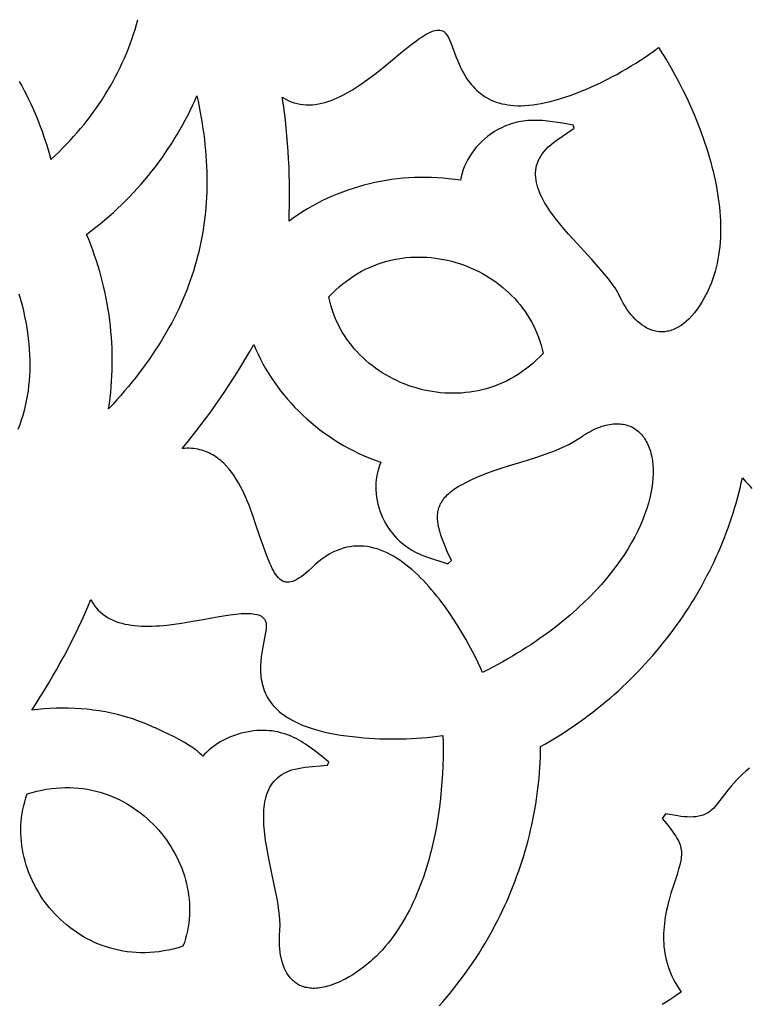
# Model space of a CAD drawing. Extents: x -825 to 825, y -450 to 450.
# Drawn here: x 26 to 50, y -32 to 0 of the extents above; entities that cross this region are included whole.
import ezdxf

# ---------------------------------------------------------------- set-up
doc = ezdxf.new("R2010")
doc.units = 0
doc.layers.add('CALQUE2', color=18, linetype='CONTINUOUS')

msp = doc.modelspace()

# ---------------------------------------------------------------- linework, layer by layer
at = {"layer": 'CALQUE2'}
for points in [[(26.304, -1.998), (26.382, -2.14), (26.458, -2.283), (26.532, -2.426), (26.603, -2.571), (26.672, -2.716), (26.738, -2.862), (26.803, -3.009), (26.865, -3.157), (26.924, -3.305), (26.982, -3.454), (27.037, -3.604), (27.09, -3.754), (27.14, -3.905), (27.188, -4.056), (27.234, -4.208), (27.278, -4.36), (27.319, -4.513), (27.449, -4.396), (27.576, -4.276), (27.701, -4.155), (27.823, -4.032), (27.943, -3.906), (28.06, -3.78), (28.174, -3.651), (28.286, -3.521), (28.395, -3.389), (28.501, -3.255), (28.605, -3.12), (28.706, -2.983), (28.804, -2.845), (28.9, -2.705), (28.992, -2.564), (29.082, -2.422), (29.17, -2.278), (29.254, -2.133), (29.336, -1.987), (29.415, -1.84), (29.491, -1.692), (29.564, -1.542), (29.634, -1.392), (29.702, -1.24), (29.767, -1.088), (29.829, -0.935), (29.887, -0.781), (29.943, -0.626), (29.997, -0.471), (30.047, -0.314), (30.094, -0.157), (30.138, 0)], [(26.292, -8.865), (26.344, -9.048), (26.392, -9.23), (26.436, -9.412), (26.476, -9.593), (26.512, -9.772), (26.543, -9.951), (26.57, -10.129), (26.593, -10.305), (26.612, -10.481), (26.626, -10.655), (26.636, -10.828), (26.642, -11), (26.643, -11.17), (26.64, -11.339), (26.633, -11.506), (26.621, -11.672), (26.605, -11.837), (26.585, -12), (26.56, -12.161), (26.53, -12.321), (26.497, -12.479), (26.458, -12.635), (26.416, -12.789), (26.368, -12.942), (26.317, -13.092), (26.26, -13.241)], [(39.88, -31.872), (39.999, -31.736), (40.115, -31.6), (40.23, -31.462), (40.343, -31.323), (40.453, -31.182), (40.561, -31.041), (40.667, -30.898), (40.771, -30.754), (40.873, -30.609), (40.973, -30.463), (41.07, -30.316), (41.166, -30.168), (41.259, -30.018), (41.35, -29.868), (41.439, -29.717), (41.525, -29.565), (41.61, -29.412), (41.692, -29.257), (41.772, -29.103), (41.85, -28.947), (41.926, -28.79), (42, -28.633), (42.071, -28.475), (42.14, -28.316), (42.207, -28.156), (42.271, -27.996), (42.334, -27.835), (42.394, -27.673), (42.452, -27.511), (42.508, -27.348), (42.561, -27.185), (42.612, -27.021), (42.661, -26.856), (42.708, -26.691), (42.752, -26.525), (42.795, -26.359), (42.834, -26.193), (42.872, -26.026), (42.907, -25.859), (42.94, -25.691), (42.971, -25.523), (42.999, -25.355), (43.026, -25.187), (43.049, -25.018), (43.071, -24.849), (43.09, -24.68), (43.107, -24.511), (43.121, -24.341), (43.133, -24.171), (43.143, -24.002), (43.151, -23.832), (43.156, -23.662), (43.159, -23.492), (43.321, -23.4), (43.481, -23.306), (43.64, -23.21), (43.796, -23.112), (43.952, -23.012), (44.105, -22.911), (44.256, -22.808), (44.406, -22.703), (44.554, -22.596), (44.7, -22.488), (44.845, -22.378), (44.987, -22.266), (45.128, -22.153), (45.267, -22.039), (45.404, -21.922), (45.539, -21.804), (45.672, -21.685), (45.804, -21.564), (45.933, -21.442), (46.061, -21.318), (46.187, -21.193), (46.311, -21.066), (46.433, -20.938), (46.553, -20.809), (46.671, -20.678), (46.787, -20.546), (46.901, -20.413), (47.014, -20.279), (47.124, -20.143), (47.232, -20.006), (47.339, -19.868), (47.443, -19.729), (47.545, -19.588), (47.646, -19.447), (47.744, -19.304), (47.84, -19.161), (47.935, -19.016), (48.027, -18.871), (48.117, -18.724), (48.205, -18.576), (48.292, -18.428), (48.376, -18.278), (48.457, -18.128), (48.537, -17.977), (48.615, -17.825), (48.691, -17.672), (48.764, -17.519), (48.836, -17.364), (48.905, -17.209), (48.972, -17.053), (49.037, -16.897), (49.1, -16.739), (49.16, -16.582), (49.219, -16.423), (49.275, -16.264), (49.329, -16.104), (49.381, -15.944), (49.431, -15.783), (49.478, -15.622), (49.523, -15.461), (49.566, -15.298), (49.607, -15.136), (49.645, -14.973), (49.682, -14.809), (49.786, -14.922), (49.889, -15.035), (49.991, -15.149)], [(49.912, -24.193), (49.797, -24.288), (49.689, -24.384), (49.588, -24.48), (49.493, -24.577), (49.403, -24.673), (49.319, -24.767), (49.241, -24.86), (49.099, -25.036), (48.872, -25.336), (48.782, -25.447), (48.742, -25.491), (48.705, -25.527), (48.665, -25.56), (48.624, -25.591), (48.582, -25.619), (48.54, -25.644), (48.497, -25.666), (48.453, -25.686), (48.409, -25.703), (48.364, -25.718), (48.319, -25.731), (48.273, -25.742), (48.227, -25.75), (48.18, -25.757), (48.086, -25.766), (47.99, -25.768), (47.893, -25.765), (47.795, -25.758), (47.696, -25.747), (47.596, -25.733), (47.197, -25.669), (47.091, -25.815), (47.227, -25.981), (47.345, -26.131), (47.445, -26.266), (47.489, -26.33), (47.528, -26.391), (47.563, -26.449), (47.595, -26.506), (47.622, -26.562), (47.646, -26.616), (47.666, -26.67), (47.682, -26.723), (47.694, -26.776), (47.703, -26.83), (47.709, -26.884), (47.711, -26.939), (47.71, -26.996), (47.706, -27.054), (47.699, -27.114), (47.689, -27.177), (47.676, -27.242), (47.66, -27.31), (47.621, -27.458), (47.571, -27.621), (47.443, -28.009), (47.373, -28.228), (47.31, -28.446), (47.281, -28.556), (47.255, -28.665), (47.231, -28.774), (47.209, -28.882), (47.189, -28.991), (47.172, -29.099), (47.158, -29.208), (47.147, -29.316), (47.139, -29.424), (47.133, -29.532), (47.131, -29.639), (47.133, -29.747), (47.138, -29.854), (47.146, -29.961), (47.158, -30.067), (47.174, -30.174), (47.194, -30.28), (47.217, -30.386), (47.246, -30.491), (47.278, -30.596), (47.315, -30.701), (47.356, -30.806), (47.402, -30.91), (47.453, -31.014), (47.509, -31.117), (47.57, -31.22), (47.636, -31.322), (47.707, -31.425), (47.586, -31.509), (47.463, -31.592), (47.34, -31.673), (47.215, -31.752), (47.089, -31.83)]]:
    msp.add_lwpolyline(points, dxfattribs=at)
for points in [[(35.025, -6.508), (35.033, -6.257), (35.039, -6.006), (35.041, -5.756), (35.041, -5.505), (35.038, -5.254), (35.032, -5.003), (35.023, -4.752), (35.01, -4.501), (34.995, -4.251), (34.977, -4.001), (34.956, -3.75), (34.932, -3.5), (34.905, -3.25), (34.875, -3.001), (34.841, -2.752), (34.805, -2.503), (34.9, -2.559), (34.995, -2.608), (35.092, -2.65), (35.189, -2.684), (35.286, -2.711), (35.384, -2.731), (35.483, -2.744), (35.581, -2.752), (35.681, -2.753), (35.78, -2.748), (35.88, -2.738), (35.98, -2.722), (36.081, -2.701), (36.181, -2.675), (36.281, -2.645), (36.382, -2.61), (36.482, -2.571), (36.582, -2.528), (36.682, -2.481), (36.782, -2.431), (36.881, -2.378), (36.981, -2.322), (37.079, -2.263), (37.177, -2.201), (37.275, -2.137), (37.372, -2.071), (37.565, -1.935), (37.754, -1.793), (37.94, -1.648), (38.123, -1.501), (38.301, -1.355), (38.642, -1.073), (38.805, -0.94), (38.961, -0.816), (39.111, -0.702), (39.255, -0.6), (39.323, -0.554), (39.39, -0.512), (39.455, -0.473), (39.518, -0.439), (39.579, -0.41), (39.638, -0.385), (39.695, -0.365), (39.749, -0.351), (39.801, -0.342), (39.851, -0.338), (39.898, -0.34), (39.943, -0.349), (39.986, -0.364), (40.025, -0.385), (40.063, -0.414), (40.097, -0.449), (40.118, -0.476), (40.138, -0.506), (40.177, -0.574), (40.215, -0.655), (40.253, -0.746), (40.418, -1.186), (40.467, -1.309), (40.521, -1.434), (40.58, -1.562), (40.645, -1.689), (40.717, -1.815), (40.756, -1.877), (40.797, -1.939), (40.84, -1.999), (40.886, -2.059), (40.933, -2.117), (40.984, -2.174), (41.036, -2.229), (41.092, -2.283), (41.15, -2.334), (41.211, -2.384), (41.274, -2.432), (41.341, -2.477), (41.411, -2.519), (41.485, -2.559), (41.561, -2.597), (41.641, -2.631), (41.725, -2.662), (41.812, -2.69), (41.903, -2.714), (41.998, -2.735), (42.096, -2.752), (42.199, -2.765), (42.306, -2.774), (42.417, -2.779), (42.532, -2.779), (42.652, -2.775), (42.776, -2.766), (42.905, -2.752), (43.039, -2.733), (43.177, -2.709), (43.321, -2.68), (43.469, -2.645), (43.623, -2.605), (43.781, -2.558), (43.946, -2.506), (44.115, -2.448), (44.29, -2.383), (44.471, -2.312), (44.639, -2.242), (44.806, -2.169), (44.971, -2.094), (45.135, -2.016), (45.298, -1.935), (45.459, -1.852), (45.619, -1.766), (45.776, -1.678), (45.933, -1.588), (46.087, -1.496), (46.239, -1.401), (46.39, -1.304), (46.538, -1.206), (46.685, -1.105), (46.829, -1.002), (46.971, -0.898), (47.103, -1.105), (47.236, -1.321), (47.368, -1.547), (47.499, -1.782), (47.629, -2.024), (47.756, -2.274), (47.88, -2.53), (48.002, -2.793), (48.118, -3.061), (48.231, -3.334), (48.337, -3.611), (48.438, -3.892), (48.532, -4.176), (48.577, -4.319), (48.619, -4.463), (48.66, -4.607), (48.698, -4.752), (48.735, -4.896), (48.769, -5.041), (48.8, -5.187), (48.83, -5.332), (48.857, -5.477), (48.881, -5.622), (48.903, -5.768), (48.922, -5.913), (48.939, -6.057), (48.952, -6.201), (48.963, -6.345), (48.97, -6.488), (48.975, -6.631), (48.976, -6.773), (48.974, -6.915), (48.969, -7.055), (48.96, -7.195), (48.948, -7.333), (48.933, -7.471), (48.913, -7.607), (48.89, -7.742), (48.864, -7.876), (48.833, -8.009), (48.798, -8.14), (48.76, -8.27), (48.717, -8.398), (48.67, -8.524), (48.618, -8.649), (48.563, -8.772), (48.503, -8.893), (48.438, -9.012), (48.369, -9.129), (48.295, -9.244), (48.217, -9.357), (48.131, -9.469), (48.045, -9.571), (47.959, -9.663), (47.872, -9.746), (47.784, -9.819), (47.697, -9.883), (47.609, -9.938), (47.565, -9.962), (47.521, -9.984), (47.477, -10.004), (47.434, -10.022), (47.39, -10.037), (47.346, -10.051), (47.303, -10.062), (47.259, -10.071), (47.216, -10.079), (47.173, -10.084), (47.13, -10.087), (47.087, -10.089), (47.044, -10.088), (47.002, -10.086), (46.918, -10.076), (46.834, -10.058), (46.752, -10.034), (46.671, -10.002), (46.591, -9.964), (46.513, -9.919), (46.436, -9.868), (46.361, -9.811), (46.287, -9.749), (46.215, -9.68), (46.146, -9.606), (46.078, -9.527), (46.013, -9.443), (45.95, -9.353), (45.889, -9.26), (45.831, -9.161), (45.776, -9.059), (45.723, -8.952), (45.689, -8.883), (45.651, -8.813), (45.609, -8.742), (45.563, -8.67), (45.515, -8.597), (45.463, -8.524), (45.35, -8.375), (45.228, -8.223), (45.096, -8.068), (44.958, -7.911), (44.814, -7.752), (44.212, -7.098), (44.063, -6.932), (43.918, -6.765), (43.777, -6.597), (43.644, -6.429), (43.518, -6.261), (43.459, -6.177), (43.403, -6.094), (43.349, -6.01), (43.298, -5.926), (43.251, -5.843), (43.206, -5.76), (43.166, -5.677), (43.129, -5.594), (43.096, -5.512), (43.068, -5.43), (43.044, -5.348), (43.024, -5.267), (43.009, -5.186), (42.999, -5.105), (42.994, -5.025), (42.994, -4.946), (43, -4.867), (43.012, -4.788), (43.029, -4.711), (43.053, -4.633), (43.083, -4.557), (43.119, -4.481), (43.162, -4.406), (43.212, -4.331), (43.269, -4.258), (43.333, -4.185), (43.404, -4.113), (43.483, -4.042), (43.57, -3.972), (43.665, -3.902), (44.239, -3.507), (44.214, -3.412), (43.872, -3.348), (43.705, -3.32), (43.541, -3.296), (43.379, -3.276), (43.219, -3.262), (43.061, -3.255), (42.982, -3.254), (42.904, -3.255), (42.826, -3.257), (42.748, -3.262), (42.67, -3.27), (42.593, -3.279), (42.516, -3.291), (42.439, -3.306), (42.361, -3.323), (42.284, -3.344), (42.207, -3.367), (42.13, -3.393), (42.053, -3.422), (41.976, -3.454), (41.899, -3.49), (41.821, -3.529), (41.743, -3.572), (41.665, -3.618), (41.556, -3.69), (41.452, -3.766), (41.352, -3.847), (41.258, -3.932), (41.169, -4.021), (41.085, -4.114), (41.006, -4.21), (40.933, -4.309), (40.866, -4.412), (40.805, -4.517), (40.749, -4.624), (40.7, -4.734), (40.657, -4.846), (40.62, -4.959), (40.589, -5.074), (40.565, -5.191), (40.379, -5.163), (40.194, -5.139), (40.008, -5.121), (39.822, -5.108), (39.635, -5.099), (39.449, -5.095), (39.264, -5.095), (39.078, -5.1), (38.893, -5.11), (38.709, -5.124), (38.525, -5.143), (38.342, -5.166), (38.16, -5.194), (37.979, -5.226), (37.799, -5.262), (37.621, -5.303), (37.443, -5.348), (37.267, -5.397), (37.093, -5.451), (36.921, -5.508), (36.75, -5.57), (36.581, -5.635), (36.415, -5.705), (36.25, -5.779), (36.088, -5.857), (35.928, -5.938), (35.77, -6.024), (35.616, -6.113), (35.464, -6.206), (35.314, -6.303), (35.168, -6.404)], [(29.189, -12.576), (29.215, -12.399), (29.237, -12.221), (29.257, -12.042), (29.273, -11.864), (29.286, -11.685), (29.296, -11.507), (29.303, -11.328), (29.307, -11.149), (29.308, -10.97), (29.306, -10.791), (29.301, -10.612), (29.292, -10.434), (29.281, -10.255), (29.266, -10.077), (29.248, -9.898), (29.228, -9.72), (29.204, -9.543), (29.177, -9.365), (29.147, -9.188), (29.114, -9.012), (29.078, -8.836), (29.038, -8.66), (28.996, -8.485), (28.951, -8.31), (28.903, -8.136), (28.851, -7.963), (28.797, -7.79), (28.739, -7.619), (28.678, -7.447), (28.615, -7.277), (28.548, -7.107), (28.478, -6.939), (28.629, -6.826), (28.777, -6.71), (28.922, -6.593), (29.065, -6.473), (29.206, -6.352), (29.345, -6.228), (29.481, -6.103), (29.614, -5.976), (29.745, -5.847), (29.874, -5.716), (30, -5.583), (30.124, -5.448), (30.245, -5.312), (30.363, -5.174), (30.479, -5.035), (30.593, -4.894), (30.704, -4.751), (30.812, -4.607), (30.917, -4.462), (31.02, -4.315), (31.121, -4.167), (31.219, -4.017), (31.314, -3.866), (31.406, -3.714), (31.496, -3.56), (31.582, -3.406), (31.667, -3.25), (31.748, -3.093), (31.827, -2.936), (31.903, -2.777), (31.976, -2.617), (32.046, -2.456), (32.085, -2.637), (32.121, -2.817), (32.155, -2.996), (32.186, -3.174), (32.215, -3.351), (32.241, -3.527), (32.265, -3.703), (32.286, -3.877), (32.305, -4.05), (32.322, -4.222), (32.336, -4.394), (32.347, -4.564), (32.356, -4.734), (32.362, -4.903), (32.365, -5.071), (32.366, -5.238), (32.365, -5.405), (32.361, -5.57), (32.354, -5.735), (32.345, -5.899), (32.333, -6.062), (32.318, -6.225), (32.301, -6.387), (32.281, -6.548), (32.258, -6.708), (32.233, -6.868), (32.205, -7.027), (32.174, -7.186), (32.141, -7.343), (32.105, -7.501), (32.066, -7.657), (32.024, -7.813), (31.98, -7.968), (31.933, -8.123), (31.883, -8.278), (31.83, -8.431), (31.775, -8.585), (31.717, -8.737), (31.656, -8.89), (31.592, -9.041), (31.525, -9.193), (31.456, -9.343), (31.383, -9.494), (31.308, -9.644), (31.23, -9.793), (31.149, -9.942), (31.065, -10.091), (30.979, -10.24), (30.889, -10.388), (30.796, -10.535), (30.701, -10.683), (30.602, -10.83), (30.501, -10.977), (30.397, -11.123), (30.29, -11.269), (30.179, -11.415), (30.066, -11.561), (29.95, -11.707), (29.831, -11.852), (29.708, -11.997), (29.583, -12.142), (29.455, -12.287), (29.323, -12.432)], [(36.311, -8.962), (36.42, -8.847), (36.531, -8.739), (36.644, -8.636), (36.76, -8.538), (36.878, -8.446), (36.997, -8.36), (37.119, -8.279), (37.242, -8.203), (37.367, -8.132), (37.493, -8.067), (37.621, -8.007), (37.75, -7.952), (37.881, -7.902), (38.012, -7.857), (38.144, -7.817), (38.277, -7.782), (38.41, -7.752), (38.544, -7.727), (38.679, -7.706), (38.814, -7.69), (38.949, -7.679), (39.084, -7.672), (39.219, -7.67), (39.354, -7.672), (39.488, -7.679), (39.622, -7.69), (39.756, -7.705), (39.889, -7.724), (40.021, -7.748), (40.152, -7.776), (40.283, -7.808), (40.412, -7.844), (40.54, -7.883), (40.666, -7.927), (40.791, -7.975), (40.915, -8.026), (41.037, -8.081), (41.156, -8.14), (41.274, -8.203), (41.39, -8.269), (41.504, -8.338), (41.615, -8.412), (41.724, -8.488), (41.831, -8.568), (41.934, -8.651), (42.035, -8.737), (42.133, -8.827), (42.228, -8.92), (42.32, -9.015), (42.408, -9.114), (42.493, -9.216), (42.575, -9.321), (42.653, -9.428), (42.727, -9.539), (42.797, -9.652), (42.864, -9.768), (42.926, -9.886), (42.984, -10.007), (43.038, -10.131), (43.087, -10.257), (43.132, -10.385), (43.172, -10.516), (43.207, -10.649), (43.237, -10.785), (43.128, -10.899), (43.017, -11.007), (42.904, -11.11), (42.788, -11.207), (42.671, -11.299), (42.551, -11.385), (42.429, -11.466), (42.306, -11.541), (42.181, -11.612), (42.054, -11.677), (41.927, -11.737), (41.797, -11.791), (41.667, -11.841), (41.536, -11.886), (41.403, -11.926), (41.27, -11.961), (41.137, -11.991), (41.002, -12.017), (40.868, -12.037), (40.732, -12.053), (40.597, -12.065), (40.462, -12.072), (40.327, -12.074), (40.192, -12.072), (40.057, -12.065), (39.922, -12.055), (39.789, -12.039), (39.655, -12.02), (39.523, -11.997), (39.391, -11.969), (39.261, -11.937), (39.132, -11.902), (39.003, -11.862), (38.877, -11.818), (38.751, -11.771), (38.628, -11.72), (38.506, -11.665), (38.386, -11.606), (38.268, -11.544), (38.152, -11.478), (38.038, -11.408), (37.927, -11.335), (37.818, -11.259), (37.711, -11.179), (37.608, -11.096), (37.507, -11.01), (37.409, -10.921), (37.314, -10.828), (37.222, -10.732), (37.134, -10.634), (37.049, -10.532), (36.967, -10.427), (36.89, -10.32), (36.816, -10.209), (36.746, -10.096), (36.68, -9.98), (36.618, -9.862), (36.56, -9.74), (36.507, -9.617), (36.458, -9.491), (36.414, -9.362), (36.375, -9.231), (36.34, -9.097)], [(31.567, -13.859), (31.731, -13.66), (31.892, -13.459), (32.051, -13.257), (32.208, -13.053), (32.362, -12.848), (32.513, -12.641), (32.662, -12.433), (32.808, -12.224), (32.952, -12.013), (33.093, -11.801), (33.231, -11.588), (33.366, -11.373), (33.499, -11.157), (33.63, -10.94), (33.757, -10.722), (33.882, -10.502), (33.949, -10.659), (34.022, -10.813), (34.098, -10.967), (34.179, -11.119), (34.264, -11.269), (34.353, -11.417), (34.447, -11.564), (34.545, -11.709), (34.647, -11.851), (34.753, -11.992), (34.863, -12.13), (34.977, -12.265), (35.094, -12.398), (35.216, -12.529), (35.341, -12.657), (35.47, -12.781), (35.603, -12.903), (35.739, -13.022), (35.879, -13.138), (36.022, -13.25), (36.169, -13.359), (36.319, -13.465), (36.472, -13.567), (36.628, -13.665), (36.788, -13.759), (36.951, -13.85), (37.116, -13.936), (37.285, -14.018), (37.457, -14.096), (37.632, -14.17), (37.809, -14.239), (37.989, -14.303), (37.948, -14.411), (37.914, -14.521), (37.885, -14.632), (37.862, -14.744), (37.846, -14.857), (37.835, -14.971), (37.83, -15.085), (37.831, -15.199), (37.838, -15.313), (37.851, -15.427), (37.869, -15.54), (37.893, -15.653), (37.923, -15.764), (37.958, -15.874), (37.998, -15.983), (38.044, -16.089), (38.095, -16.194), (38.152, -16.297), (38.214, -16.396), (38.281, -16.494), (38.353, -16.588), (38.431, -16.679), (38.513, -16.766), (38.6, -16.85), (38.693, -16.93), (38.79, -17.006), (38.892, -17.077), (38.999, -17.144), (39.11, -17.205), (39.226, -17.262), (39.347, -17.313), (39.472, -17.358), (40.16, -17.582), (40.274, -17.482), (40.139, -17.183), (40.079, -17.043), (40.024, -16.908), (39.976, -16.778), (39.933, -16.654), (39.897, -16.535), (39.868, -16.42), (39.847, -16.31), (39.832, -16.204), (39.828, -16.152), (39.826, -16.102), (39.826, -16.052), (39.828, -16.003), (39.832, -15.955), (39.839, -15.908), (39.847, -15.862), (39.858, -15.817), (39.872, -15.772), (39.887, -15.728), (39.905, -15.684), (39.925, -15.641), (39.948, -15.599), (39.974, -15.557), (40.002, -15.516), (40.032, -15.476), (40.066, -15.436), (40.102, -15.396), (40.14, -15.357), (40.182, -15.318), (40.226, -15.279), (40.273, -15.241), (40.323, -15.203), (40.377, -15.166), (40.492, -15.091), (40.619, -15.017), (40.759, -14.944), (40.912, -14.871), (41.078, -14.797), (41.259, -14.723), (41.453, -14.649), (41.661, -14.574), (41.884, -14.498), (42.122, -14.42), (42.729, -14.233), (43.035, -14.136), (43.187, -14.085), (43.338, -14.032), (43.488, -13.977), (43.636, -13.919), (43.781, -13.858), (43.925, -13.793), (44.065, -13.724), (44.202, -13.65), (44.335, -13.572), (44.464, -13.488), (44.535, -13.44), (44.605, -13.396), (44.675, -13.354), (44.744, -13.315), (44.812, -13.279), (44.879, -13.246), (44.946, -13.216), (45.012, -13.188), (45.076, -13.164), (45.14, -13.141), (45.203, -13.122), (45.265, -13.105), (45.326, -13.091), (45.386, -13.079), (45.445, -13.07), (45.503, -13.064), (45.56, -13.06), (45.616, -13.058), (45.671, -13.059), (45.725, -13.062), (45.778, -13.068), (45.829, -13.076), (45.88, -13.086), (45.929, -13.098), (45.977, -13.113), (46.025, -13.13), (46.07, -13.149), (46.115, -13.171), (46.158, -13.194), (46.2, -13.22), (46.241, -13.248), (46.281, -13.277), (46.319, -13.309), (46.356, -13.343), (46.391, -13.378), (46.425, -13.416), (46.458, -13.455), (46.49, -13.497), (46.519, -13.54), (46.548, -13.585), (46.575, -13.632), (46.601, -13.68), (46.625, -13.73), (46.647, -13.782), (46.668, -13.836), (46.688, -13.891), (46.706, -13.948), (46.722, -14.006), (46.75, -14.127), (46.771, -14.254), (46.786, -14.387), (46.793, -14.526), (46.794, -14.669), (46.787, -14.817), (46.774, -14.97), (46.752, -15.128), (46.724, -15.29), (46.687, -15.455), (46.643, -15.625), (46.59, -15.798), (46.53, -15.974), (46.461, -16.154), (46.384, -16.336), (46.298, -16.521), (46.203, -16.708), (46.1, -16.897), (45.987, -17.088), (45.865, -17.28), (45.734, -17.474), (45.594, -17.669), (45.444, -17.865), (45.284, -18.062), (45.114, -18.259), (44.934, -18.456), (44.744, -18.653), (44.544, -18.85), (44.439, -18.948), (44.333, -19.046), (44.223, -19.144), (44.111, -19.242), (43.996, -19.339), (43.879, -19.436), (43.759, -19.533), (43.636, -19.629), (43.51, -19.726), (43.381, -19.821), (43.25, -19.916), (43.116, -20.011), (42.979, -20.105), (42.839, -20.199), (42.696, -20.292), (42.551, -20.385), (42.402, -20.477), (42.251, -20.568), (42.096, -20.659), (41.939, -20.749), (41.778, -20.838), (41.615, -20.927), (41.448, -21.014), (41.279, -21.101), (41.213, -20.949), (41.137, -20.784), (41.051, -20.606), (40.956, -20.417), (40.851, -20.22), (40.738, -20.015), (40.615, -19.805), (40.485, -19.591), (40.346, -19.375), (40.201, -19.158), (40.047, -18.943), (39.968, -18.837), (39.887, -18.731), (39.805, -18.626), (39.721, -18.523), (39.635, -18.422), (39.548, -18.322), (39.459, -18.224), (39.369, -18.129), (39.278, -18.036), (39.185, -17.945), (39.091, -17.858), (38.996, -17.773), (38.899, -17.692), (38.801, -17.614), (38.703, -17.54), (38.603, -17.47), (38.502, -17.404), (38.4, -17.342), (38.297, -17.285), (38.193, -17.233), (38.088, -17.185), (37.982, -17.143), (37.876, -17.106), (37.769, -17.075), (37.661, -17.049), (37.552, -17.03), (37.443, -17.017), (37.334, -17.01), (37.223, -17.01), (37.112, -17.017), (37.001, -17.031), (36.89, -17.052), (36.778, -17.08), (36.665, -17.117), (36.552, -17.161), (36.44, -17.213), (36.326, -17.274), (36.213, -17.344), (36.1, -17.422), (35.986, -17.509), (35.873, -17.605), (35.759, -17.711), (35.668, -17.797), (35.581, -17.874), (35.499, -17.942), (35.42, -18.002), (35.346, -18.052), (35.275, -18.094), (35.207, -18.128), (35.143, -18.153), (35.082, -18.17), (35.024, -18.18), (34.996, -18.182), (34.968, -18.181), (34.942, -18.179), (34.915, -18.175), (34.89, -18.17), (34.865, -18.162), (34.816, -18.141), (34.769, -18.114), (34.724, -18.079), (34.681, -18.037), (34.639, -17.989), (34.598, -17.934), (34.558, -17.873), (34.519, -17.806), (34.48, -17.733), (34.442, -17.654), (34.404, -17.569), (34.328, -17.383), (34.25, -17.177), (34.084, -16.706), (33.943, -16.289), (33.864, -16.057), (33.777, -15.816), (33.73, -15.693), (33.68, -15.57), (33.628, -15.447), (33.573, -15.324), (33.514, -15.202), (33.453, -15.082), (33.388, -14.964), (33.319, -14.849), (33.246, -14.738), (33.17, -14.63), (33.089, -14.527), (33.003, -14.429), (32.914, -14.337), (32.867, -14.293), (32.819, -14.251), (32.77, -14.21), (32.719, -14.171), (32.667, -14.134), (32.614, -14.099), (32.56, -14.066), (32.504, -14.036), (32.447, -14.007), (32.388, -13.98), (32.328, -13.956), (32.267, -13.934), (32.204, -13.914), (32.139, -13.897), (32.073, -13.883), (32.006, -13.871), (31.937, -13.862), (31.866, -13.856), (31.794, -13.852), (31.72, -13.852), (31.644, -13.854)], [(26.703, -22.316), (26.843, -22.102), (26.98, -21.886), (27.115, -21.669), (27.247, -21.45), (27.377, -21.231), (27.504, -21.01), (27.629, -20.788), (27.75, -20.565), (27.869, -20.341), (27.985, -20.116), (28.098, -19.89), (28.208, -19.663), (28.315, -19.434), (28.42, -19.205), (28.521, -18.975), (28.619, -18.743), (28.671, -18.837), (28.728, -18.923), (28.789, -19.004), (28.855, -19.078), (28.925, -19.147), (28.999, -19.209), (29.077, -19.267), (29.159, -19.319), (29.244, -19.366), (29.333, -19.408), (29.425, -19.445), (29.52, -19.478), (29.617, -19.507), (29.718, -19.531), (29.821, -19.551), (29.926, -19.567), (30.034, -19.58), (30.143, -19.59), (30.255, -19.596), (30.367, -19.599), (30.482, -19.599), (30.597, -19.596), (30.714, -19.591), (30.832, -19.584), (31.069, -19.563), (31.308, -19.535), (31.547, -19.502), (31.785, -19.464), (32.252, -19.383), (32.697, -19.303), (32.908, -19.267), (33.109, -19.236), (33.299, -19.212), (33.477, -19.195), (33.561, -19.19), (33.641, -19.187), (33.717, -19.188), (33.789, -19.191), (33.858, -19.197), (33.921, -19.207), (33.981, -19.219), (34.035, -19.236), (34.085, -19.256), (34.13, -19.281), (34.169, -19.309), (34.203, -19.342), (34.231, -19.379), (34.254, -19.422), (34.271, -19.469), (34.282, -19.521), (34.285, -19.555), (34.286, -19.591), (34.283, -19.672), (34.272, -19.762), (34.256, -19.861), (34.168, -20.329), (34.146, -20.46), (34.127, -20.596), (34.113, -20.735), (34.104, -20.878), (34.103, -20.95), (34.103, -21.022), (34.105, -21.095), (34.11, -21.168), (34.117, -21.241), (34.127, -21.314), (34.139, -21.387), (34.155, -21.46), (34.174, -21.533), (34.196, -21.606), (34.222, -21.678), (34.251, -21.75), (34.284, -21.821), (34.321, -21.892), (34.363, -21.961), (34.409, -22.03), (34.459, -22.098), (34.514, -22.165), (34.574, -22.231), (34.639, -22.296), (34.71, -22.359), (34.785, -22.421), (34.867, -22.481), (34.954, -22.54), (35.047, -22.597), (35.146, -22.653), (35.252, -22.706), (35.364, -22.758), (35.482, -22.808), (35.608, -22.855), (35.74, -22.9), (35.88, -22.943), (36.027, -22.984), (36.181, -23.022), (36.343, -23.057), (36.513, -23.09), (36.691, -23.12), (36.877, -23.147), (37.072, -23.171), (37.275, -23.192), (37.444, -23.207), (37.614, -23.219), (37.784, -23.229), (37.954, -23.236), (38.125, -23.241), (38.296, -23.244), (38.467, -23.244), (38.637, -23.242), (38.808, -23.237), (38.979, -23.23), (39.149, -23.221), (39.319, -23.209), (39.489, -23.194), (39.658, -23.178), (39.827, -23.159), (39.996, -23.137), (40.002, -23.365), (40.005, -23.601), (40.003, -23.846), (39.996, -24.099), (39.985, -24.358), (39.968, -24.623), (39.946, -24.894), (39.918, -25.169), (39.884, -25.447), (39.844, -25.728), (39.798, -26.011), (39.744, -26.296), (39.684, -26.581), (39.616, -26.865), (39.579, -27.007), (39.541, -27.148), (39.5, -27.289), (39.458, -27.429), (39.413, -27.569), (39.366, -27.708), (39.317, -27.846), (39.266, -27.982), (39.213, -28.118), (39.158, -28.253), (39.101, -28.386), (39.041, -28.518), (38.979, -28.648), (38.914, -28.777), (38.847, -28.904), (38.778, -29.029), (38.707, -29.153), (38.633, -29.274), (38.556, -29.394), (38.477, -29.511), (38.395, -29.625), (38.311, -29.738), (38.224, -29.848), (38.134, -29.955), (38.042, -30.06), (37.947, -30.161), (37.849, -30.26), (37.749, -30.356), (37.645, -30.449), (37.539, -30.539), (37.43, -30.625), (37.318, -30.708), (37.203, -30.787), (37.085, -30.863), (36.964, -30.935), (36.84, -31.004), (36.763, -31.043), (36.688, -31.079), (36.615, -31.113), (36.543, -31.143), (36.473, -31.171), (36.404, -31.196), (36.337, -31.219), (36.272, -31.238), (36.207, -31.255), (36.145, -31.27), (36.083, -31.282), (36.023, -31.291), (35.965, -31.299), (35.908, -31.303), (35.853, -31.306), (35.799, -31.306), (35.746, -31.303), (35.695, -31.299), (35.645, -31.292), (35.597, -31.283), (35.55, -31.273), (35.504, -31.26), (35.46, -31.245), (35.417, -31.228), (35.375, -31.209), (35.335, -31.188), (35.296, -31.166), (35.259, -31.142), (35.222, -31.116), (35.188, -31.088), (35.154, -31.059), (35.122, -31.028), (35.091, -30.995), (35.061, -30.961), (35.005, -30.889), (34.955, -30.811), (34.909, -30.728), (34.868, -30.64), (34.833, -30.547), (34.802, -30.451), (34.775, -30.35), (34.753, -30.246), (34.736, -30.139), (34.724, -30.029), (34.715, -29.917), (34.712, -29.803), (34.712, -29.687), (34.717, -29.57), (34.726, -29.452), (34.731, -29.378), (34.733, -29.301), (34.733, -29.222), (34.731, -29.14), (34.726, -29.056), (34.719, -28.969), (34.698, -28.79), (34.671, -28.603), (34.638, -28.41), (34.6, -28.211), (34.558, -28.007), (34.469, -27.589), (34.381, -27.164), (34.339, -26.95), (34.301, -26.738), (34.268, -26.528), (34.24, -26.321), (34.219, -26.117), (34.212, -26.017), (34.207, -25.918), (34.204, -25.821), (34.204, -25.725), (34.206, -25.631), (34.211, -25.538), (34.219, -25.448), (34.23, -25.359), (34.244, -25.273), (34.262, -25.189), (34.283, -25.107), (34.308, -25.028), (34.336, -24.951), (34.369, -24.877), (34.405, -24.806), (34.446, -24.738), (34.491, -24.673), (34.541, -24.612), (34.595, -24.553), (34.654, -24.498), (34.718, -24.446), (34.788, -24.399), (34.862, -24.355), (34.942, -24.314), (35.027, -24.278), (35.119, -24.246), (35.216, -24.219), (35.318, -24.195), (35.428, -24.176), (35.543, -24.162), (36.27, -24.092), (36.31, -23.995), (36.16, -23.869), (36.011, -23.748), (35.862, -23.631), (35.712, -23.52), (35.561, -23.417), (35.484, -23.368), (35.407, -23.321), (35.329, -23.277), (35.25, -23.235), (35.17, -23.196), (35.088, -23.159), (35.006, -23.125), (34.922, -23.094), (34.836, -23.066), (34.749, -23.042), (34.661, -23.02), (34.57, -23.003), (34.478, -22.988), (34.383, -22.978), (34.287, -22.972), (34.188, -22.969), (34.087, -22.971), (33.983, -22.977), (33.877, -22.987), (33.769, -23.002), (33.657, -23.021), (33.543, -23.046), (33.446, -23.07), (33.351, -23.097), (33.258, -23.129), (33.166, -23.163), (33.075, -23.201), (32.987, -23.242), (32.9, -23.285), (32.816, -23.332), (32.734, -23.382), (32.654, -23.435), (32.577, -23.49), (32.502, -23.548), (32.431, -23.608), (32.362, -23.671), (32.296, -23.736), (32.233, -23.804), (32.196, -23.763), (32.154, -23.721), (32.106, -23.678), (32.052, -23.634), (31.994, -23.589), (31.931, -23.544), (31.792, -23.453), (31.64, -23.36), (31.477, -23.268), (31.305, -23.176), (31.127, -23.087), (30.948, -23), (30.768, -22.918), (30.591, -22.84), (30.421, -22.768), (30.259, -22.704), (30.108, -22.647), (29.973, -22.599), (29.854, -22.56), (29.665, -22.506), (29.473, -22.456), (29.28, -22.412), (29.086, -22.373), (28.89, -22.339), (28.693, -22.31), (28.495, -22.287), (28.296, -22.268), (28.097, -22.256), (27.897, -22.248), (27.698, -22.246), (27.498, -22.249), (27.298, -22.258), (27.099, -22.272), (26.901, -22.291)], [(26.56, -25.02), (26.718, -24.973), (26.875, -24.932), (27.031, -24.898), (27.185, -24.869), (27.339, -24.847), (27.491, -24.831), (27.641, -24.82), (27.79, -24.816), (27.937, -24.816), (28.082, -24.823), (28.226, -24.834), (28.368, -24.851), (28.508, -24.873), (28.646, -24.9), (28.782, -24.931), (28.916, -24.968), (29.048, -25.009), (29.178, -25.054), (29.305, -25.104), (29.43, -25.158), (29.553, -25.217), (29.673, -25.279), (29.791, -25.345), (29.906, -25.415), (30.018, -25.489), (30.127, -25.566), (30.234, -25.646), (30.338, -25.73), (30.439, -25.817), (30.537, -25.908), (30.632, -26.001), (30.723, -26.097), (30.812, -26.195), (30.897, -26.297), (30.979, -26.4), (31.057, -26.506), (31.132, -26.615), (31.203, -26.725), (31.271, -26.837), (31.335, -26.952), (31.395, -27.068), (31.452, -27.185), (31.505, -27.305), (31.553, -27.425), (31.598, -27.547), (31.639, -27.67), (31.675, -27.794), (31.707, -27.919), (31.735, -28.045), (31.759, -28.171), (31.778, -28.298), (31.793, -28.426), (31.803, -28.554), (31.808, -28.682), (31.809, -28.81), (31.805, -28.938), (31.797, -29.066), (31.783, -29.193), (31.765, -29.321), (31.741, -29.447), (31.712, -29.574), (31.679, -29.699), (31.64, -29.824), (31.595, -29.947), (31.438, -29.994), (31.282, -30.035), (31.126, -30.069), (30.973, -30.097), (30.82, -30.12), (30.669, -30.136), (30.519, -30.147), (30.371, -30.153), (30.224, -30.152), (30.079, -30.147), (29.936, -30.136), (29.795, -30.12), (29.655, -30.099), (29.517, -30.072), (29.382, -30.042), (29.248, -30.006), (29.117, -29.966), (28.987, -29.921), (28.86, -29.872), (28.736, -29.819), (28.613, -29.762), (28.494, -29.7), (28.376, -29.635), (28.262, -29.566), (28.15, -29.493), (28.04, -29.417), (27.934, -29.337), (27.83, -29.254), (27.729, -29.168), (27.631, -29.079), (27.537, -28.987), (27.445, -28.891), (27.357, -28.794), (27.271, -28.693), (27.19, -28.59), (27.111, -28.484), (27.036, -28.377), (26.965, -28.267), (26.897, -28.155), (26.833, -28.041), (26.772, -27.925), (26.715, -27.808), (26.662, -27.688), (26.613, -27.568), (26.569, -27.446), (26.528, -27.323), (26.491, -27.198), (26.458, -27.073), (26.43, -26.947), (26.406, -26.819), (26.386, -26.692), (26.371, -26.563), (26.36, -26.434), (26.354, -26.305), (26.353, -26.176), (26.356, -26.046), (26.364, -25.917), (26.377, -25.787), (26.395, -25.658), (26.417, -25.529), (26.445, -25.401), (26.478, -25.273), (26.516, -25.146)]]:
    msp.add_lwpolyline(points, close=True, dxfattribs=at)

doc.saveas('drawing.dxf')
